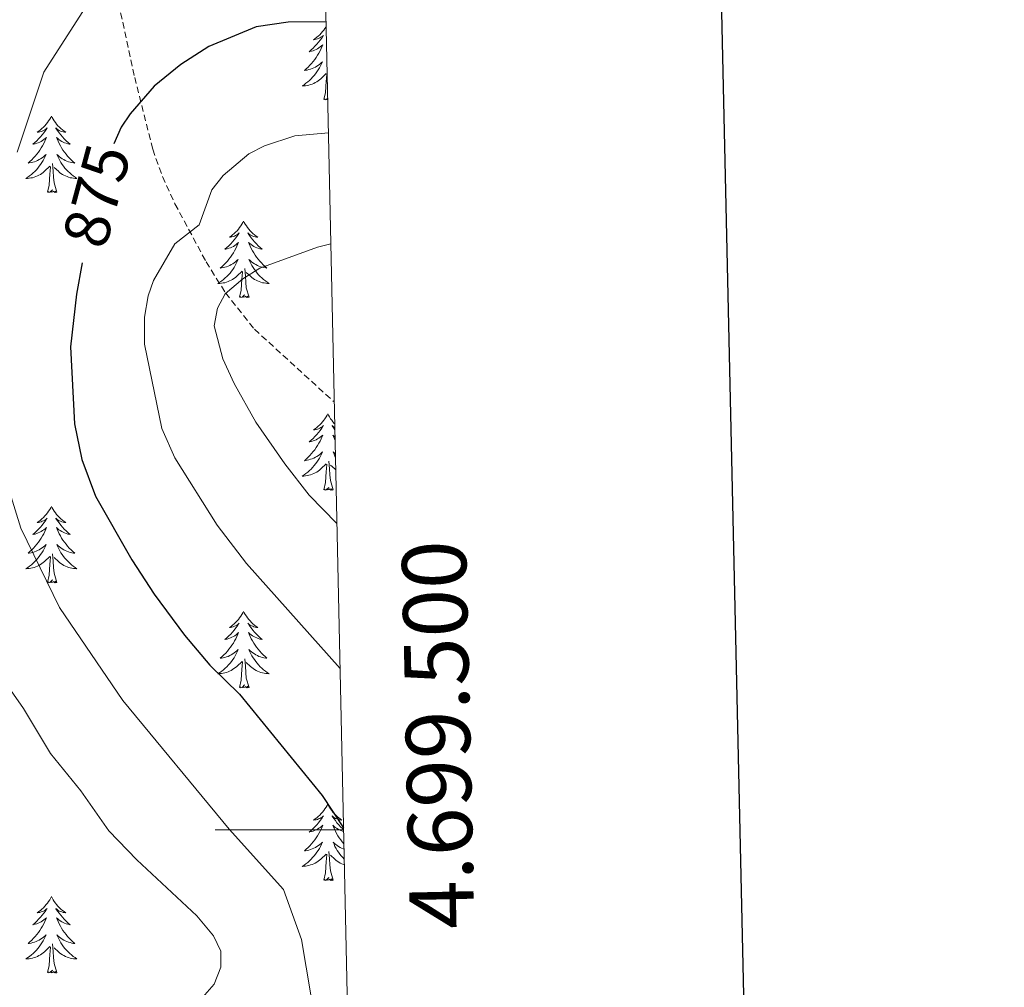
# Model space of a CAD drawing. Units: metres. Extents: x 648200 to 652718, y 4697226 to 4700291.
# Drawn here: x 652465 to 652618, y 4699475 to 4699626 of the extents above; entities that cross this region are included whole.
import ezdxf
from ezdxf.enums import TextEntityAlignment as Align

# ---------------------------------------------------------------- set-up
doc = ezdxf.new("R2010")
doc.units = ezdxf.units.M
doc.header["$MEASUREMENT"] = 0
doc.linetypes.add('TRAZOSX2', pattern=[1.5, 1, -0.5])
for name, color, linetype, lineweight in [('Level 11', 142, 'TRAZOSX2', 13), ('Level 36', 92, 'Continuous', 0), ('Level 4', 36, 'Continuous', 30), ('Level 41', 39, 'Continuous', 0), ('Level 5', 36, 'Continuous', 0), ('Level 61', 19, 'Continuous', 0), ('Level 63', 7, 'Continuous', 0)]:
    doc.layers.add(name, color=color, linetype=linetype, lineweight=lineweight)
doc.styles.add('Arial', font='ARIAL.TTF', dxfattribs={"height": 0.2})

msp = doc.modelspace()

# ---------------------------------------------------------------- linework, layer by layer
at = {"layer": 'Level 11', "color": 142, "linetype": 'TRAZOSX2', "lineweight": 13}
msp.add_polyline3d([(652425.3, 4699773.78, 909.36), (652424.04, 4699760.59, 908.12), (652423.62, 4699753.06, 907.6), (652423.87, 4699748.06, 907.28), (652424.49, 4699744.54, 906.98), (652429.38, 4699727.56, 904.42), (652432.64, 4699718.3, 902.36), (652436.48, 4699709.62, 900.32), (652438.81, 4699705.28, 899.6), (652442.82, 4699699.01, 898.64), (652450.04, 4699689.36, 897.22), (652453.31, 4699685.8, 896.82), (652467.32, 4699662.35, 889), (652476.67, 4699643.41, 883.48), (652480.15, 4699628.77, 879.36), (652482.66, 4699617.25, 876.58), (652485.47, 4699606.05, 872.92), (652486.98, 4699601.79, 871.24), (652488.93, 4699597.55, 869.4), (652493.77, 4699588.53, 865.84), (652496.8, 4699583.67, 864.8), (652501.32, 4699578.01, 862.86), (652513.52, 4699566.86, 860.18), (652513.74, 4699566.69, 860.14)], dxfattribs=at)
at = {"layer": 'Level 36', "color": 92, "linetype": 'Continuous', "lineweight": 0}
for points in [[(652512.46, 4699625.17), (652512.45, 4699625.15), (652512.29, 4699624.88), (652512.1, 4699624.63), (652511.91, 4699624.38), (652511.7, 4699624.14), (652511.48, 4699623.91), (652511.25, 4699623.7), (652511.01, 4699623.5), (652510.76, 4699623.3), (652510.5, 4699623.13), (652510.7, 4699623.15), (652510.9, 4699623.19), (652511.1, 4699623.24), (652511.3, 4699623.31), (652511.49, 4699623.4), (652511.67, 4699623.5), (652511.84, 4699623.61), (652512.05, 4699623.8), (652512.01, 4699623.73), (652511.78, 4699623.39), (652511.53, 4699623.05), (652511.28, 4699622.73), (652511.01, 4699622.41), (652510.73, 4699622.1), (652510.44, 4699621.81), (652510.14, 4699621.53), (652509.82, 4699621.26), (652509.95, 4699621.28), (652510.19, 4699621.34), (652510.43, 4699621.41), (652510.67, 4699621.5), (652510.9, 4699621.6), (652511.12, 4699621.72), (652511.34, 4699621.85), (652511.55, 4699622), (652511.74, 4699622.15), (652511.93, 4699622.32), (652511.84, 4699622.1), (652511.69, 4699621.74), (652511.52, 4699621.39), (652511.33, 4699621.04), (652511.13, 4699620.7), (652510.92, 4699620.37), (652510.69, 4699620.05), (652510.45, 4699619.73), (652510.2, 4699619.43), (652509.94, 4699619.14), (652509.66, 4699618.86), (652509.38, 4699618.59), (652509.08, 4699618.33), (652509.28, 4699618.36), (652509.54, 4699618.4), (652509.8, 4699618.46), (652510.06, 4699618.54), (652510.32, 4699618.64), (652510.57, 4699618.75), (652510.81, 4699618.87), (652511.04, 4699619.01), (652511.27, 4699619.16), (652511.48, 4699619.32), (652511.69, 4699619.5), (652511.88, 4699619.68), (652511.74, 4699619.36), (652511.59, 4699619.04)], [(652511.59, 4699619.04), (652511.42, 4699618.72), (652511.24, 4699618.42), (652511.04, 4699618.12), (652510.83, 4699617.83), (652510.61, 4699617.56), (652510.37, 4699617.29), (652510.12, 4699617.03), (652509.87, 4699616.78), (652509.6, 4699616.55), (652509.32, 4699616.33), (652509.03, 4699616.12), (652508.74, 4699615.93), (652509, 4699615.94), (652509.27, 4699615.96), (652509.53, 4699616), (652509.79, 4699616.06), (652510.04, 4699616.13), (652510.29, 4699616.22), (652510.54, 4699616.32), (652510.78, 4699616.44), (652511.01, 4699616.57), (652511.23, 4699616.71), (652511.44, 4699616.87), (652511.64, 4699617.04), (652512.49, 4699617.84)], [(652512.1, 4699613.79), (652512.35, 4699614.91), (652512.46, 4699616.65), (652512.51, 4699617.08), (652512.57, 4699617.81)], [(652512.71, 4699614.02), (652512.49, 4699613.8), (652512.3, 4699613.74), (652512.26, 4699613.9), (652512.1, 4699613.79)], [(652512.71, 4699613.79), (652512.68, 4699613.78), (652512.71, 4699613.85)], [(652469.69, 4699611.22), (652469.58, 4699611), (652469.42, 4699610.72), (652469.26, 4699610.46), (652469.07, 4699610.2), (652468.88, 4699609.95), (652468.67, 4699609.71), (652468.45, 4699609.49), (652468.22, 4699609.27), (652467.98, 4699609.07), (652467.73, 4699608.88), (652467.47, 4699608.7), (652467.67, 4699608.72), (652467.88, 4699608.76), (652468.07, 4699608.82), (652468.27, 4699608.88), (652468.46, 4699608.97), (652468.64, 4699609.07), (652468.81, 4699609.18), (652469.02, 4699609.37), (652468.98, 4699609.31), (652468.75, 4699608.96), (652468.5, 4699608.62), (652468.25, 4699608.3), (652467.98, 4699607.98), (652467.7, 4699607.68), (652467.41, 4699607.38), (652467.1, 4699607.1), (652466.79, 4699606.83), (652466.92, 4699606.85), (652467.16, 4699606.91), (652467.4, 4699606.98), (652467.64, 4699607.07), (652467.87, 4699607.18), (652468.09, 4699607.29), (652468.31, 4699607.42), (652468.52, 4699607.57), (652468.71, 4699607.73), (652468.9, 4699607.9), (652468.81, 4699607.67), (652468.66, 4699607.31), (652468.49, 4699606.96), (652468.3, 4699606.61), (652468.1, 4699606.27), (652467.89, 4699605.94), (652467.66, 4699605.62), (652467.42, 4699605.31), (652467.17, 4699605), (652466.91, 4699604.71), (652466.63, 4699604.43), (652466.35, 4699604.16), (652466.05, 4699603.9), (652466.24, 4699603.93), (652466.51, 4699603.98), (652466.78, 4699604.04), (652467.03, 4699604.12), (652467.29, 4699604.21), (652467.54, 4699604.32), (652467.78, 4699604.44), (652468.01, 4699604.58), (652468.24, 4699604.73), (652468.45, 4699604.89), (652468.66, 4699605.07), (652468.85, 4699605.26), (652468.71, 4699604.93)], [(652469.69, 4699611.22), (652469.8, 4699611), (652469.96, 4699610.72), (652470.12, 4699610.46), (652470.31, 4699610.2), (652470.5, 4699609.95), (652470.71, 4699609.71), (652470.93, 4699609.49), (652471.16, 4699609.27), (652471.4, 4699609.07), (652471.65, 4699608.88), (652471.91, 4699608.7), (652471.71, 4699608.72), (652471.5, 4699608.76), (652471.31, 4699608.82), (652471.11, 4699608.88), (652470.92, 4699608.97), (652470.74, 4699609.07), (652470.57, 4699609.18), (652470.36, 4699609.37), (652470.4, 4699609.31), (652470.63, 4699608.96), (652470.88, 4699608.62), (652471.13, 4699608.3), (652471.4, 4699607.98), (652471.68, 4699607.68), (652471.97, 4699607.38), (652472.28, 4699607.1), (652472.59, 4699606.83), (652472.46, 4699606.85), (652472.22, 4699606.91), (652471.98, 4699606.98), (652471.74, 4699607.07), (652471.51, 4699607.18), (652471.29, 4699607.29), (652471.07, 4699607.42), (652470.86, 4699607.57), (652470.67, 4699607.73), (652470.48, 4699607.9), (652470.57, 4699607.67), (652470.72, 4699607.31), (652470.89, 4699606.96), (652471.08, 4699606.61), (652471.28, 4699606.27), (652471.49, 4699605.94), (652471.72, 4699605.62), (652471.96, 4699605.31), (652472.21, 4699605), (652472.47, 4699604.71), (652472.75, 4699604.43), (652473.03, 4699604.16), (652473.33, 4699603.9), (652473.14, 4699603.93), (652472.87, 4699603.98), (652472.6, 4699604.04), (652472.35, 4699604.12), (652472.09, 4699604.21), (652471.84, 4699604.32), (652471.6, 4699604.44), (652471.37, 4699604.58), (652471.14, 4699604.73), (652470.93, 4699604.89), (652470.72, 4699605.07), (652470.53, 4699605.26), (652470.67, 4699604.93)], [(652468.71, 4699604.93), (652468.56, 4699604.61), (652468.39, 4699604.3), (652468.21, 4699603.99), (652468.01, 4699603.69), (652467.8, 4699603.41), (652467.58, 4699603.13), (652467.34, 4699602.86), (652467.1, 4699602.6), (652466.84, 4699602.36), (652466.57, 4699602.12), (652466.29, 4699601.9), (652466, 4699601.69), (652465.71, 4699601.5), (652465.98, 4699601.51), (652466.24, 4699601.54), (652466.5, 4699601.58), (652466.76, 4699601.63), (652467.01, 4699601.7), (652467.26, 4699601.79), (652467.51, 4699601.9), (652467.75, 4699602.01), (652467.98, 4699602.14), (652468.2, 4699602.29), (652468.41, 4699602.44), (652468.61, 4699602.62), (652469.46, 4699603.41)], [(652470.54, 4699599.36), (652470.11, 4699600.8), (652470.02, 4699601.71), (652469.98, 4699602.66), (652469.87, 4699603.82)], [(652470.67, 4699604.93), (652470.82, 4699604.61), (652470.99, 4699604.3), (652471.17, 4699603.99), (652471.37, 4699603.69), (652471.58, 4699603.41), (652471.8, 4699603.13), (652472.04, 4699602.86), (652472.28, 4699602.6), (652472.54, 4699602.36), (652472.81, 4699602.12), (652473.09, 4699601.9), (652473.38, 4699601.69), (652473.67, 4699601.5), (652473.4, 4699601.51), (652473.14, 4699601.54), (652472.88, 4699601.58), (652472.62, 4699601.63), (652472.37, 4699601.7), (652472.12, 4699601.79), (652471.87, 4699601.9), (652471.63, 4699602.01), (652471.4, 4699602.14), (652471.18, 4699602.29), (652470.97, 4699602.44), (652470.77, 4699602.62), (652470.11, 4699603.24)], [(652469.07, 4699599.36), (652469.32, 4699600.48), (652469.43, 4699602.22), (652469.48, 4699602.66), (652469.54, 4699603.38)], [(652470.54, 4699599.36), (652470.37, 4699599.3), (652470.35, 4699599.54), (652470.16, 4699599.31), (652470.04, 4699599.52), (652469.92, 4699599.41), (652469.65, 4699599.36), (652469.84, 4699599.75), (652469.46, 4699599.37), (652469.27, 4699599.31), (652469.23, 4699599.48), (652469.07, 4699599.36)], [(652499.61, 4699594.86), (652499.5, 4699594.64), (652499.35, 4699594.36), (652499.18, 4699594.1), (652499, 4699593.84), (652498.8, 4699593.59), (652498.6, 4699593.35), (652498.38, 4699593.13), (652498.15, 4699592.91), (652497.91, 4699592.71), (652497.66, 4699592.52), (652497.4, 4699592.34), (652497.59, 4699592.36), (652497.8, 4699592.4), (652498, 4699592.46), (652498.19, 4699592.52), (652498.38, 4699592.61), (652498.56, 4699592.71), (652498.74, 4699592.82), (652498.94, 4699593.01), (652498.9, 4699592.95), (652498.67, 4699592.6), (652498.43, 4699592.26), (652498.17, 4699591.94), (652497.9, 4699591.62), (652497.62, 4699591.32), (652497.33, 4699591.02), (652497.03, 4699590.74), (652496.71, 4699590.47), (652496.84, 4699590.49), (652497.08, 4699590.55), (652497.33, 4699590.62), (652497.56, 4699590.71), (652497.79, 4699590.82), (652498.02, 4699590.93), (652498.23, 4699591.06), (652498.44, 4699591.21), (652498.64, 4699591.37), (652498.82, 4699591.54), (652498.74, 4699591.31), (652498.58, 4699590.95), (652498.41, 4699590.6), (652498.22, 4699590.25), (652498.02, 4699589.91), (652497.81, 4699589.58), (652497.58, 4699589.26), (652497.34, 4699588.95), (652497.09, 4699588.64), (652496.83, 4699588.35), (652496.56, 4699588.07), (652496.27, 4699587.8), (652495.97, 4699587.54), (652496.17, 4699587.57), (652496.43, 4699587.62), (652496.7, 4699587.68), (652496.96, 4699587.76), (652497.21, 4699587.85), (652497.46, 4699587.96), (652497.7, 4699588.08), (652497.93, 4699588.22), (652498.16, 4699588.37), (652498.38, 4699588.53), (652498.58, 4699588.71), (652498.78, 4699588.9), (652498.64, 4699588.57)], [(652499.61, 4699594.86), (652499.72, 4699594.64), (652499.88, 4699594.36), (652500.05, 4699594.1), (652500.23, 4699593.84), (652500.42, 4699593.59), (652500.63, 4699593.35), (652500.85, 4699593.13), (652501.08, 4699592.91), (652501.32, 4699592.71), (652501.57, 4699592.52), (652501.83, 4699592.34), (652501.63, 4699592.36), (652501.43, 4699592.4), (652501.23, 4699592.46), (652501.03, 4699592.52), (652500.84, 4699592.61), (652500.66, 4699592.71), (652500.49, 4699592.82), (652500.28, 4699593.01), (652500.32, 4699592.95), (652500.56, 4699592.6), (652500.8, 4699592.26), (652501.05, 4699591.94), (652501.32, 4699591.62), (652501.6, 4699591.32), (652501.89, 4699591.02), (652502.2, 4699590.74), (652502.51, 4699590.47), (652502.39, 4699590.49), (652502.14, 4699590.55), (652501.9, 4699590.62), (652501.66, 4699590.71), (652501.43, 4699590.82), (652501.21, 4699590.93), (652500.99, 4699591.06), (652500.78, 4699591.21), (652500.59, 4699591.37), (652500.4, 4699591.54), (652500.49, 4699591.31), (652500.64, 4699590.95), (652500.82, 4699590.6), (652501, 4699590.25), (652501.2, 4699589.91), (652501.41, 4699589.58), (652501.64, 4699589.26), (652501.88, 4699588.95), (652502.13, 4699588.64), (652502.39, 4699588.35), (652502.67, 4699588.07), (652502.96, 4699587.8), (652503.25, 4699587.54), (652503.06, 4699587.57), (652502.79, 4699587.62), (652502.53, 4699587.68), (652502.27, 4699587.76), (652502.01, 4699587.85), (652501.76, 4699587.96), (652501.52, 4699588.08), (652501.29, 4699588.22), (652501.06, 4699588.37), (652500.85, 4699588.53), (652500.64, 4699588.71), (652500.45, 4699588.9), (652500.59, 4699588.57)], [(652498.64, 4699588.57), (652498.48, 4699588.25), (652498.31, 4699587.94), (652498.13, 4699587.63), (652497.93, 4699587.33), (652497.72, 4699587.05), (652497.5, 4699586.77), (652497.26, 4699586.5), (652497.02, 4699586.24), (652496.76, 4699586), (652496.49, 4699585.76), (652496.21, 4699585.54), (652495.92, 4699585.33), (652495.63, 4699585.14), (652495.9, 4699585.15), (652496.16, 4699585.18), (652496.42, 4699585.22), (652496.68, 4699585.27), (652496.94, 4699585.34), (652497.19, 4699585.43), (652497.43, 4699585.54), (652497.67, 4699585.65), (652497.9, 4699585.78), (652498.12, 4699585.93), (652498.33, 4699586.08), (652498.54, 4699586.26), (652499.38, 4699587.05)], [(652500.59, 4699588.57), (652500.74, 4699588.25), (652500.91, 4699587.94), (652501.1, 4699587.63), (652501.29, 4699587.33), (652501.5, 4699587.05), (652501.73, 4699586.77), (652501.96, 4699586.5), (652502.21, 4699586.24), (652502.46, 4699586), (652502.73, 4699585.76), (652503.01, 4699585.54), (652503.3, 4699585.33), (652503.59, 4699585.14), (652503.33, 4699585.15), (652503.06, 4699585.18), (652502.8, 4699585.22), (652502.54, 4699585.27), (652502.29, 4699585.34), (652502.04, 4699585.43), (652501.79, 4699585.54), (652501.56, 4699585.65), (652501.33, 4699585.78), (652501.1, 4699585.93), (652500.89, 4699586.08), (652500.69, 4699586.26), (652500.03, 4699586.88)], [(652498.99, 4699583), (652499.24, 4699584.12), (652499.35, 4699585.86), (652499.4, 4699586.3), (652499.46, 4699587.02)], [(652500.46, 4699583), (652500.03, 4699584.44), (652499.94, 4699585.35), (652499.9, 4699586.3), (652499.8, 4699587.46)], [(652500.46, 4699583), (652500.29, 4699582.94), (652500.27, 4699583.18), (652500.08, 4699582.95), (652499.96, 4699583.16), (652499.84, 4699583.05), (652499.57, 4699583), (652499.76, 4699583.39), (652499.38, 4699583.01), (652499.19, 4699582.95), (652499.15, 4699583.12), (652498.99, 4699583)], [(652512.72, 4699564.84), (652512.61, 4699564.63), (652512.45, 4699564.35), (652512.29, 4699564.08), (652512.1, 4699563.83), (652511.91, 4699563.58), (652511.7, 4699563.34), (652511.48, 4699563.12), (652511.25, 4699562.9), (652511.01, 4699562.7), (652510.76, 4699562.51), (652510.5, 4699562.33), (652510.7, 4699562.35), (652510.9, 4699562.39), (652511.1, 4699562.44), (652511.3, 4699562.51), (652511.49, 4699562.6), (652511.67, 4699562.7), (652511.84, 4699562.81), (652512.05, 4699563), (652512.01, 4699562.94), (652511.78, 4699562.59), (652511.53, 4699562.25), (652511.28, 4699561.93), (652511.01, 4699561.61), (652510.73, 4699561.31), (652510.44, 4699561.01), (652510.14, 4699560.73), (652509.82, 4699560.46), (652509.95, 4699560.48), (652510.19, 4699560.54), (652510.43, 4699560.61), (652510.67, 4699560.7), (652510.9, 4699560.8), (652511.12, 4699560.92), (652511.34, 4699561.05), (652511.55, 4699561.2), (652511.74, 4699561.36), (652511.93, 4699561.52), (652511.84, 4699561.3), (652511.69, 4699560.94), (652511.52, 4699560.59), (652511.33, 4699560.24), (652511.13, 4699559.9), (652510.92, 4699559.57), (652510.69, 4699559.25), (652510.45, 4699558.94), (652510.2, 4699558.63), (652509.94, 4699558.34), (652509.66, 4699558.06), (652509.38, 4699557.79), (652509.08, 4699557.53), (652509.28, 4699557.56), (652509.54, 4699557.6), (652509.8, 4699557.67), (652510.06, 4699557.75), (652510.32, 4699557.84), (652510.57, 4699557.95), (652510.81, 4699558.07), (652511.04, 4699558.21), (652511.27, 4699558.36), (652511.48, 4699558.52), (652511.69, 4699558.7), (652511.88, 4699558.89), (652511.74, 4699558.56)], [(652512.72, 4699564.84), (652512.83, 4699564.63), (652512.99, 4699564.35), (652513.15, 4699564.08), (652513.34, 4699563.83), (652513.53, 4699563.58), (652513.74, 4699563.34), (652513.82, 4699563.26)], [(652513.83, 4699562.67), (652513.77, 4699562.7), (652513.6, 4699562.81), (652513.39, 4699563), (652513.43, 4699562.94), (652513.66, 4699562.59), (652513.84, 4699562.35)], [(652513.86, 4699561.22), (652513.7, 4699561.36), (652513.51, 4699561.52), (652513.6, 4699561.3), (652513.75, 4699560.94), (652513.87, 4699560.69)], [(652511.74, 4699558.56), (652511.59, 4699558.24), (652511.42, 4699557.92), (652511.24, 4699557.62), (652511.04, 4699557.32), (652510.83, 4699557.04), (652510.61, 4699556.76), (652510.37, 4699556.49), (652510.12, 4699556.23), (652509.87, 4699555.99), (652509.6, 4699555.75), (652509.32, 4699555.53), (652509.03, 4699555.32), (652508.74, 4699555.13), (652509, 4699555.14), (652509.27, 4699555.16), (652509.53, 4699555.2), (652509.79, 4699555.26), (652510.04, 4699555.33), (652510.29, 4699555.42), (652510.54, 4699555.52), (652510.78, 4699555.64), (652511.01, 4699555.77), (652511.23, 4699555.92), (652511.44, 4699556.07), (652511.64, 4699556.24), (652512.49, 4699557.04)], [(652513.92, 4699558.55), (652513.75, 4699558.7), (652513.56, 4699558.89), (652513.7, 4699558.56), (652513.85, 4699558.24), (652513.93, 4699558.09)], [(652512.1, 4699552.99), (652512.35, 4699554.11), (652512.46, 4699555.85), (652512.51, 4699556.29), (652512.57, 4699557.01)], [(652513.57, 4699552.99), (652513.14, 4699554.43), (652513.05, 4699555.34), (652513, 4699556.29), (652512.9, 4699557.45)], [(652513.97, 4699556.09), (652513.8, 4699556.24), (652513.14, 4699556.86)], [(652513.57, 4699552.99), (652513.4, 4699552.93), (652513.38, 4699553.16), (652513.19, 4699552.94), (652513.07, 4699553.15), (652512.95, 4699553.04), (652512.68, 4699552.98), (652512.87, 4699553.38), (652512.49, 4699553), (652512.3, 4699552.94), (652512.26, 4699553.1), (652512.1, 4699552.99)], [(652469.69, 4699550.42), (652469.58, 4699550.2), (652469.42, 4699549.92), (652469.26, 4699549.66), (652469.07, 4699549.4), (652468.88, 4699549.15), (652468.67, 4699548.92), (652468.45, 4699548.69), (652468.22, 4699548.47), (652467.98, 4699548.27), (652467.73, 4699548.08), (652467.47, 4699547.9), (652467.67, 4699547.92), (652467.88, 4699547.96), (652468.07, 4699548.02), (652468.27, 4699548.09), (652468.46, 4699548.17), (652468.64, 4699548.27), (652468.81, 4699548.38), (652469.02, 4699548.57), (652468.98, 4699548.51), (652468.75, 4699548.16), (652468.5, 4699547.83), (652468.25, 4699547.5), (652467.98, 4699547.18), (652467.7, 4699546.88), (652467.41, 4699546.59), (652467.1, 4699546.3), (652466.79, 4699546.03), (652466.92, 4699546.06), (652467.16, 4699546.11), (652467.4, 4699546.19), (652467.64, 4699546.27), (652467.87, 4699546.38), (652468.09, 4699546.5), (652468.31, 4699546.63), (652468.52, 4699546.77), (652468.71, 4699546.93), (652468.9, 4699547.1), (652468.81, 4699546.88), (652468.66, 4699546.52), (652468.49, 4699546.16), (652468.3, 4699545.81), (652468.1, 4699545.47), (652467.89, 4699545.14), (652467.66, 4699544.82), (652467.42, 4699544.51), (652467.17, 4699544.21), (652466.91, 4699543.91), (652466.63, 4699543.63), (652466.35, 4699543.36), (652466.05, 4699543.1), (652466.24, 4699543.13), (652466.51, 4699543.18), (652466.78, 4699543.24), (652467.03, 4699543.32), (652467.29, 4699543.41), (652467.54, 4699543.52), (652467.78, 4699543.64), (652468.01, 4699543.78), (652468.24, 4699543.93), (652468.45, 4699544.1), (652468.66, 4699544.27), (652468.85, 4699544.46), (652468.71, 4699544.13)], [(652469.69, 4699550.42), (652469.8, 4699550.2), (652469.96, 4699549.92), (652470.12, 4699549.66), (652470.31, 4699549.4), (652470.5, 4699549.15), (652470.71, 4699548.92), (652470.93, 4699548.69), (652471.16, 4699548.47), (652471.4, 4699548.27), (652471.65, 4699548.08), (652471.91, 4699547.9), (652471.71, 4699547.92), (652471.5, 4699547.96), (652471.31, 4699548.02), (652471.11, 4699548.09), (652470.92, 4699548.17), (652470.74, 4699548.27), (652470.57, 4699548.38), (652470.36, 4699548.57), (652470.4, 4699548.51), (652470.63, 4699548.16), (652470.88, 4699547.83), (652471.13, 4699547.5), (652471.4, 4699547.18), (652471.68, 4699546.88), (652471.97, 4699546.59), (652472.28, 4699546.3), (652472.59, 4699546.03), (652472.46, 4699546.06), (652472.22, 4699546.11), (652471.98, 4699546.19), (652471.74, 4699546.27), (652471.51, 4699546.38), (652471.29, 4699546.5), (652471.07, 4699546.63), (652470.86, 4699546.77), (652470.67, 4699546.93), (652470.48, 4699547.1), (652470.57, 4699546.88), (652470.72, 4699546.52), (652470.89, 4699546.16), (652471.08, 4699545.81), (652471.28, 4699545.47), (652471.49, 4699545.14), (652471.72, 4699544.82), (652471.96, 4699544.51), (652472.21, 4699544.21), (652472.47, 4699543.91), (652472.75, 4699543.63), (652473.03, 4699543.36), (652473.33, 4699543.1), (652473.14, 4699543.13), (652472.87, 4699543.18), (652472.6, 4699543.24), (652472.35, 4699543.32), (652472.09, 4699543.41), (652471.84, 4699543.52), (652471.6, 4699543.64), (652471.37, 4699543.78), (652471.14, 4699543.93), (652470.93, 4699544.1), (652470.72, 4699544.27), (652470.53, 4699544.46), (652470.67, 4699544.13)], [(652468.71, 4699544.13), (652468.56, 4699543.81), (652468.39, 4699543.5), (652468.21, 4699543.19), (652468.01, 4699542.9), (652467.8, 4699542.61), (652467.58, 4699542.33), (652467.34, 4699542.06), (652467.1, 4699541.8), (652466.84, 4699541.56), (652466.57, 4699541.32), (652466.29, 4699541.1), (652466, 4699540.89), (652465.71, 4699540.7), (652465.98, 4699540.71), (652466.24, 4699540.74), (652466.5, 4699540.78), (652466.76, 4699540.84), (652467.01, 4699540.91), (652467.26, 4699540.99), (652467.51, 4699541.1), (652467.75, 4699541.21), (652467.98, 4699541.34), (652468.2, 4699541.49), (652468.41, 4699541.65), (652468.61, 4699541.82), (652469.46, 4699542.62)], [(652470.67, 4699544.13), (652470.82, 4699543.81), (652470.99, 4699543.5), (652471.17, 4699543.19), (652471.37, 4699542.9), (652471.58, 4699542.61), (652471.8, 4699542.33), (652472.04, 4699542.06), (652472.28, 4699541.8), (652472.54, 4699541.56), (652472.81, 4699541.32), (652473.09, 4699541.1), (652473.38, 4699540.89), (652473.67, 4699540.7), (652473.4, 4699540.71), (652473.14, 4699540.74), (652472.88, 4699540.78), (652472.62, 4699540.84), (652472.37, 4699540.91), (652472.12, 4699540.99), (652471.87, 4699541.1), (652471.63, 4699541.21), (652471.4, 4699541.34), (652471.18, 4699541.49), (652470.97, 4699541.65), (652470.77, 4699541.82), (652470.11, 4699542.44)], [(652469.07, 4699538.57), (652469.32, 4699539.68), (652469.43, 4699541.43), (652469.48, 4699541.86), (652469.54, 4699542.58)], [(652470.54, 4699538.57), (652470.11, 4699540.01), (652470.02, 4699540.91), (652469.98, 4699541.86), (652469.87, 4699543.02)], [(652470.54, 4699538.57), (652470.37, 4699538.5), (652470.35, 4699538.74), (652470.16, 4699538.52), (652470.04, 4699538.72), (652469.92, 4699538.61), (652469.65, 4699538.56), (652469.84, 4699538.95), (652469.46, 4699538.57), (652469.27, 4699538.52), (652469.23, 4699538.68), (652469.07, 4699538.57)], [(652499.61, 4699534.06), (652499.5, 4699533.84), (652499.35, 4699533.56), (652499.18, 4699533.3), (652499, 4699533.04), (652498.8, 4699532.79), (652498.6, 4699532.56), (652498.38, 4699532.33), (652498.15, 4699532.11), (652497.91, 4699531.91), (652497.66, 4699531.72), (652497.4, 4699531.54), (652497.59, 4699531.56), (652497.8, 4699531.6), (652498, 4699531.66), (652498.19, 4699531.73), (652498.38, 4699531.81), (652498.56, 4699531.91), (652498.74, 4699532.02), (652498.94, 4699532.21), (652498.9, 4699532.15), (652498.67, 4699531.8), (652498.43, 4699531.47), (652498.17, 4699531.14), (652497.9, 4699530.82), (652497.62, 4699530.52), (652497.33, 4699530.23), (652497.03, 4699529.94), (652496.71, 4699529.67), (652496.84, 4699529.7), (652497.08, 4699529.75), (652497.33, 4699529.83), (652497.56, 4699529.91), (652497.79, 4699530.02), (652498.02, 4699530.14), (652498.23, 4699530.27), (652498.44, 4699530.41), (652498.64, 4699530.57), (652498.82, 4699530.74), (652498.74, 4699530.52), (652498.58, 4699530.16), (652498.41, 4699529.8), (652498.22, 4699529.45), (652498.02, 4699529.11), (652497.81, 4699528.78), (652497.58, 4699528.46), (652497.34, 4699528.15), (652497.09, 4699527.85), (652496.83, 4699527.55), (652496.56, 4699527.27), (652496.27, 4699527), (652495.97, 4699526.74), (652496.17, 4699526.77), (652496.43, 4699526.82), (652496.7, 4699526.88), (652496.96, 4699526.96), (652497.21, 4699527.05), (652497.46, 4699527.16), (652497.7, 4699527.28), (652497.93, 4699527.42), (652498.16, 4699527.57), (652498.38, 4699527.74), (652498.58, 4699527.91), (652498.78, 4699528.1), (652498.64, 4699527.77)], [(652499.61, 4699534.06), (652499.72, 4699533.84), (652499.88, 4699533.56), (652500.05, 4699533.3), (652500.23, 4699533.04), (652500.42, 4699532.79), (652500.63, 4699532.56), (652500.85, 4699532.33), (652501.08, 4699532.11), (652501.32, 4699531.91), (652501.57, 4699531.72), (652501.83, 4699531.54), (652501.63, 4699531.56), (652501.43, 4699531.6), (652501.23, 4699531.66), (652501.03, 4699531.73), (652500.84, 4699531.81), (652500.66, 4699531.91), (652500.49, 4699532.02), (652500.28, 4699532.21), (652500.32, 4699532.15), (652500.56, 4699531.8), (652500.8, 4699531.47), (652501.05, 4699531.14), (652501.32, 4699530.82), (652501.6, 4699530.52), (652501.89, 4699530.23), (652502.2, 4699529.94), (652502.51, 4699529.67), (652502.39, 4699529.7), (652502.14, 4699529.75), (652501.9, 4699529.83), (652501.66, 4699529.91), (652501.43, 4699530.02), (652501.21, 4699530.14), (652500.99, 4699530.27), (652500.78, 4699530.41), (652500.59, 4699530.57), (652500.4, 4699530.74), (652500.49, 4699530.52), (652500.64, 4699530.16), (652500.82, 4699529.8), (652501, 4699529.45), (652501.2, 4699529.11), (652501.41, 4699528.78), (652501.64, 4699528.46), (652501.88, 4699528.15), (652502.13, 4699527.85), (652502.39, 4699527.55), (652502.67, 4699527.27), (652502.96, 4699527), (652503.25, 4699526.74), (652503.06, 4699526.77), (652502.79, 4699526.82), (652502.53, 4699526.88), (652502.27, 4699526.96), (652502.01, 4699527.05), (652501.76, 4699527.16), (652501.52, 4699527.28), (652501.29, 4699527.42), (652501.06, 4699527.57), (652500.85, 4699527.74), (652500.64, 4699527.91), (652500.45, 4699528.1), (652500.59, 4699527.77)], [(652498.64, 4699527.77), (652498.48, 4699527.45), (652498.31, 4699527.14), (652498.13, 4699526.83), (652497.93, 4699526.54), (652497.72, 4699526.25), (652497.5, 4699525.97), (652497.26, 4699525.7), (652497.02, 4699525.44), (652496.76, 4699525.2), (652496.49, 4699524.96), (652496.21, 4699524.74), (652495.92, 4699524.53), (652495.63, 4699524.34), (652495.9, 4699524.35), (652496.16, 4699524.38), (652496.42, 4699524.42), (652496.68, 4699524.48), (652496.94, 4699524.55), (652497.19, 4699524.63), (652497.43, 4699524.74), (652497.67, 4699524.85), (652497.9, 4699524.98), (652498.12, 4699525.13), (652498.33, 4699525.29), (652498.54, 4699525.46), (652499.38, 4699526.26)], [(652500.59, 4699527.77), (652500.74, 4699527.45), (652500.91, 4699527.14), (652501.1, 4699526.83), (652501.29, 4699526.54), (652501.5, 4699526.25), (652501.73, 4699525.97), (652501.96, 4699525.7), (652502.21, 4699525.44), (652502.46, 4699525.2), (652502.73, 4699524.96), (652503.01, 4699524.74), (652503.3, 4699524.53), (652503.59, 4699524.34), (652503.33, 4699524.35), (652503.06, 4699524.38), (652502.8, 4699524.42), (652502.54, 4699524.48), (652502.29, 4699524.55), (652502.04, 4699524.63), (652501.79, 4699524.74), (652501.56, 4699524.85), (652501.33, 4699524.98), (652501.1, 4699525.13), (652500.89, 4699525.29), (652500.69, 4699525.46), (652500.03, 4699526.08)], [(652498.99, 4699522.21), (652499.24, 4699523.32), (652499.35, 4699525.07), (652499.4, 4699525.5), (652499.46, 4699526.22)], [(652500.46, 4699522.21), (652500.03, 4699523.65), (652499.94, 4699524.55), (652499.9, 4699525.5), (652499.8, 4699526.66)], [(652500.46, 4699522.21), (652500.29, 4699522.14), (652500.27, 4699522.38), (652500.08, 4699522.16), (652499.96, 4699522.36), (652499.84, 4699522.25), (652499.57, 4699522.2), (652499.76, 4699522.59), (652499.38, 4699522.21), (652499.19, 4699522.16), (652499.15, 4699522.32), (652498.99, 4699522.21)], [(652512.72, 4699504.05), (652512.61, 4699503.83), (652512.45, 4699503.55), (652512.29, 4699503.29), (652512.1, 4699503.03), (652511.91, 4699502.78), (652511.7, 4699502.54), (652511.48, 4699502.32), (652511.25, 4699502.1), (652511.01, 4699501.9), (652510.76, 4699501.71), (652510.5, 4699501.53), (652510.7, 4699501.55), (652510.9, 4699501.59), (652511.1, 4699501.65), (652511.3, 4699501.72), (652511.49, 4699501.8), (652511.67, 4699501.9), (652511.84, 4699502.01), (652512.05, 4699502.2), (652512.01, 4699502.14), (652511.78, 4699501.79), (652511.53, 4699501.46), (652511.28, 4699501.13), (652511.01, 4699500.81), (652510.73, 4699500.51), (652510.44, 4699500.22), (652510.14, 4699499.93), (652509.82, 4699499.66), (652509.95, 4699499.68), (652510.19, 4699499.74), (652510.43, 4699499.82), (652510.67, 4699499.9), (652510.9, 4699500.01), (652511.12, 4699500.12), (652511.34, 4699500.26), (652511.55, 4699500.4), (652511.74, 4699500.56), (652511.93, 4699500.73), (652511.84, 4699500.5), (652511.69, 4699500.14), (652511.52, 4699499.79), (652511.33, 4699499.44), (652511.13, 4699499.1), (652510.92, 4699498.77), (652510.69, 4699498.45), (652510.45, 4699498.14), (652510.2, 4699497.84), (652509.94, 4699497.54), (652509.66, 4699497.26), (652509.38, 4699496.99), (652509.08, 4699496.73), (652509.28, 4699496.76), (652509.54, 4699496.81), (652509.8, 4699496.87), (652510.06, 4699496.95), (652510.32, 4699497.04), (652510.57, 4699497.15), (652510.81, 4699497.27), (652511.04, 4699497.41), (652511.27, 4699497.56), (652511.48, 4699497.72), (652511.69, 4699497.9), (652511.88, 4699498.09), (652511.74, 4699497.76)], [(652512.72, 4699504.05), (652512.83, 4699503.83), (652512.99, 4699503.55), (652513.15, 4699503.29), (652513.34, 4699503.03), (652513.53, 4699502.78), (652513.74, 4699502.54), (652513.96, 4699502.32), (652514.19, 4699502.1), (652514.43, 4699501.9), (652514.68, 4699501.71), (652514.94, 4699501.53), (652514.74, 4699501.55), (652514.54, 4699501.59), (652514.34, 4699501.65), (652514.14, 4699501.72), (652513.95, 4699501.8), (652513.77, 4699501.9), (652513.6, 4699502.01), (652513.39, 4699502.2), (652513.43, 4699502.14), (652513.66, 4699501.79), (652513.91, 4699501.46), (652514.16, 4699501.13), (652514.43, 4699500.81), (652514.71, 4699500.51), (652515, 4699500.22), (652515.2, 4699500.03)], [(652515.2, 4699499.76), (652515.01, 4699499.82), (652514.77, 4699499.9), (652514.54, 4699500.01), (652514.32, 4699500.12), (652514.1, 4699500.26), (652513.89, 4699500.4), (652513.7, 4699500.56), (652513.51, 4699500.73), (652513.6, 4699500.5), (652513.75, 4699500.14), (652513.92, 4699499.79), (652514.11, 4699499.44), (652514.31, 4699499.1), (652514.52, 4699498.77), (652514.75, 4699498.45), (652514.99, 4699498.14), (652515.24, 4699497.84), (652515.25, 4699497.83)], [(652515.27, 4699496.99), (652515.12, 4699497.04), (652514.87, 4699497.15), (652514.63, 4699497.27), (652514.4, 4699497.41), (652514.17, 4699497.56), (652513.96, 4699497.72), (652513.75, 4699497.9), (652513.56, 4699498.09), (652513.7, 4699497.76), (652513.85, 4699497.44), (652514.02, 4699497.13), (652514.2, 4699496.82), (652514.4, 4699496.52), (652514.61, 4699496.24), (652514.83, 4699495.96), (652515.07, 4699495.69), (652515.3, 4699495.45)], [(652511.74, 4699497.76), (652511.59, 4699497.44), (652511.42, 4699497.13), (652511.24, 4699496.82), (652511.04, 4699496.52), (652510.83, 4699496.24), (652510.61, 4699495.96), (652510.37, 4699495.69), (652510.12, 4699495.43), (652509.87, 4699495.19), (652509.6, 4699494.95), (652509.32, 4699494.73), (652509.03, 4699494.52), (652508.74, 4699494.33), (652509, 4699494.34), (652509.27, 4699494.37), (652509.53, 4699494.41), (652509.79, 4699494.46), (652510.04, 4699494.54), (652510.29, 4699494.62), (652510.54, 4699494.73), (652510.78, 4699494.84), (652511.01, 4699494.97), (652511.23, 4699495.12), (652511.44, 4699495.28), (652511.64, 4699495.45), (652512.49, 4699496.24)], [(652513.57, 4699492.2), (652513.14, 4699493.64), (652513.05, 4699494.54), (652513, 4699495.49), (652512.9, 4699496.65)], [(652512.1, 4699492.2), (652512.35, 4699493.31), (652512.46, 4699495.06), (652512.51, 4699495.49), (652512.57, 4699496.21)], [(652515.32, 4699494.57), (652515.15, 4699494.62), (652514.9, 4699494.73), (652514.66, 4699494.84), (652514.43, 4699494.97), (652514.21, 4699495.12), (652514, 4699495.28), (652513.8, 4699495.45), (652513.14, 4699496.07)], [(652513.57, 4699492.2), (652513.4, 4699492.13), (652513.38, 4699492.37), (652513.19, 4699492.14), (652513.07, 4699492.35), (652512.95, 4699492.24), (652512.68, 4699492.19), (652512.87, 4699492.58), (652512.49, 4699492.2), (652512.3, 4699492.14), (652512.26, 4699492.31), (652512.1, 4699492.2)], [(652469.69, 4699489.62), (652469.58, 4699489.4), (652469.42, 4699489.13), (652469.26, 4699488.86), (652469.07, 4699488.6), (652468.88, 4699488.36), (652468.67, 4699488.12), (652468.45, 4699487.89), (652468.22, 4699487.68), (652467.98, 4699487.47), (652467.73, 4699487.28), (652467.47, 4699487.1), (652467.67, 4699487.13), (652467.88, 4699487.16), (652468.07, 4699487.22), (652468.27, 4699487.29), (652468.46, 4699487.37), (652468.64, 4699487.47), (652468.81, 4699487.58), (652469.02, 4699487.78), (652468.98, 4699487.71), (652468.75, 4699487.36), (652468.5, 4699487.03), (652468.25, 4699486.7), (652467.98, 4699486.39), (652467.7, 4699486.08), (652467.41, 4699485.79), (652467.1, 4699485.5), (652466.79, 4699485.23), (652466.92, 4699485.26), (652467.16, 4699485.32), (652467.4, 4699485.39), (652467.64, 4699485.48), (652467.87, 4699485.58), (652468.09, 4699485.7), (652468.31, 4699485.83), (652468.52, 4699485.97), (652468.71, 4699486.13), (652468.9, 4699486.3), (652468.81, 4699486.08), (652468.66, 4699485.72), (652468.49, 4699485.36), (652468.3, 4699485.02), (652468.1, 4699484.68), (652467.89, 4699484.34), (652467.66, 4699484.02), (652467.42, 4699483.71), (652467.17, 4699483.41), (652466.91, 4699483.12), (652466.63, 4699482.84), (652466.35, 4699482.56), (652466.05, 4699482.31), (652466.24, 4699482.33), (652466.51, 4699482.38), (652466.78, 4699482.44), (652467.03, 4699482.52), (652467.29, 4699482.62), (652467.54, 4699482.72), (652467.78, 4699482.85), (652468.01, 4699482.98), (652468.24, 4699483.13), (652468.45, 4699483.3), (652468.66, 4699483.47), (652468.85, 4699483.66), (652468.71, 4699483.34)], [(652469.69, 4699489.62), (652469.8, 4699489.4), (652469.96, 4699489.13), (652470.12, 4699488.86), (652470.31, 4699488.6), (652470.5, 4699488.36), (652470.71, 4699488.12), (652470.93, 4699487.89), (652471.16, 4699487.68), (652471.4, 4699487.47), (652471.65, 4699487.28), (652471.91, 4699487.1), (652471.71, 4699487.13), (652471.5, 4699487.16), (652471.31, 4699487.22), (652471.11, 4699487.29), (652470.92, 4699487.37), (652470.74, 4699487.47), (652470.57, 4699487.58), (652470.36, 4699487.78), (652470.4, 4699487.71), (652470.63, 4699487.36), (652470.88, 4699487.03), (652471.13, 4699486.7), (652471.4, 4699486.39), (652471.68, 4699486.08), (652471.97, 4699485.79), (652472.28, 4699485.5), (652472.59, 4699485.23), (652472.46, 4699485.26), (652472.22, 4699485.32), (652471.98, 4699485.39), (652471.74, 4699485.48), (652471.51, 4699485.58), (652471.29, 4699485.7), (652471.07, 4699485.83), (652470.86, 4699485.97), (652470.67, 4699486.13), (652470.48, 4699486.3), (652470.57, 4699486.08), (652470.72, 4699485.72), (652470.89, 4699485.36), (652471.08, 4699485.02), (652471.28, 4699484.68), (652471.49, 4699484.34), (652471.72, 4699484.02), (652471.96, 4699483.71), (652472.21, 4699483.41), (652472.47, 4699483.12), (652472.75, 4699482.84), (652473.03, 4699482.56), (652473.33, 4699482.31), (652473.14, 4699482.33), (652472.87, 4699482.38), (652472.6, 4699482.44), (652472.35, 4699482.52), (652472.09, 4699482.62), (652471.84, 4699482.72), (652471.6, 4699482.85), (652471.37, 4699482.98), (652471.14, 4699483.13), (652470.93, 4699483.3), (652470.72, 4699483.47), (652470.53, 4699483.66), (652470.67, 4699483.34)], [(652468.71, 4699483.34), (652468.56, 4699483.01), (652468.39, 4699482.7), (652468.21, 4699482.4), (652468.01, 4699482.1), (652467.8, 4699481.81), (652467.58, 4699481.53), (652467.34, 4699481.26), (652467.1, 4699481.01), (652466.84, 4699480.76), (652466.57, 4699480.53), (652466.29, 4699480.3), (652466, 4699480.1), (652465.71, 4699479.9), (652465.98, 4699479.91), (652466.24, 4699479.94), (652466.5, 4699479.98), (652466.76, 4699480.04), (652467.01, 4699480.11), (652467.26, 4699480.2), (652467.51, 4699480.3), (652467.75, 4699480.42), (652467.98, 4699480.55), (652468.2, 4699480.69), (652468.41, 4699480.85), (652468.61, 4699481.02), (652469.46, 4699481.82)], [(652470.67, 4699483.34), (652470.82, 4699483.01), (652470.99, 4699482.7), (652471.17, 4699482.4), (652471.37, 4699482.1), (652471.58, 4699481.81), (652471.8, 4699481.53), (652472.04, 4699481.26), (652472.28, 4699481.01), (652472.54, 4699480.76), (652472.81, 4699480.53), (652473.09, 4699480.3), (652473.38, 4699480.1), (652473.67, 4699479.9), (652473.4, 4699479.91), (652473.14, 4699479.94), (652472.88, 4699479.98), (652472.62, 4699480.04), (652472.37, 4699480.11), (652472.12, 4699480.2), (652471.87, 4699480.3), (652471.63, 4699480.42), (652471.4, 4699480.55), (652471.18, 4699480.69), (652470.97, 4699480.85), (652470.77, 4699481.02), (652470.11, 4699481.64)], [(652469.07, 4699477.77), (652469.32, 4699478.89), (652469.43, 4699480.63), (652469.48, 4699481.06), (652469.54, 4699481.78)], [(652470.54, 4699477.77), (652470.11, 4699479.21), (652470.02, 4699480.11), (652469.98, 4699481.06), (652469.87, 4699482.23)], [(652470.54, 4699477.77), (652470.37, 4699477.7), (652470.35, 4699477.94), (652470.16, 4699477.72), (652470.04, 4699477.92), (652469.92, 4699477.81), (652469.65, 4699477.76), (652469.84, 4699478.15), (652469.46, 4699477.77), (652469.27, 4699477.72), (652469.23, 4699477.88), (652469.07, 4699477.77)]]:
    msp.add_lwpolyline(points, dxfattribs=at)
at = {"layer": 'Level 4', "color": 36, "linetype": 'Continuous', "lineweight": 30}
for points in [[(652512.45, 4699625.89, 875), (652506.57, 4699625.85, 875), (652501.59, 4699625.15, 875), (652494.22, 4699622.07, 875), (652489.85, 4699619.27, 875), (652485.71, 4699615.87, 875), (652481.97, 4699611.57, 875), (652480.57, 4699609.5, 875), (652479.4, 4699606.9, 875)], [(652474.47, 4699588.34, 875), (652473.57, 4699583.46, 875), (652472.66, 4699575.27, 875), (652473.27, 4699563.26, 875), (652474.4, 4699557.7, 875), (652476.57, 4699551.98, 875), (652482.21, 4699542.08, 875), (652485.68, 4699536.73, 875), (652490.39, 4699530.36, 875), (652494.34, 4699525.65, 875), (652498.97, 4699521.16, 875), (652511.84, 4699505.37, 875), (652515.19, 4699500.32, 875)]]:
    msp.add_polyline3d(points, dxfattribs=at)
at = {"layer": 'Level 5', "color": 36, "linetype": 'Continuous', "lineweight": 0}
for points in [[(652464.34, 4699605.6, 880), (652468.51, 4699618.05, 880), (652475.41, 4699628.83, 880), (652477.25, 4699631.04, 880), (652479.2, 4699635.03, 880), (652481.1, 4699636.64, 880), (652483.56, 4699637.77, 880), (652512.19, 4699637.92, 880)], [(652512.83, 4699608.64, 870), (652507.6, 4699608.15, 870), (652502.87, 4699606.58, 870), (652500.44, 4699605.33, 870), (652496.42, 4699601.96, 870), (652494.67, 4699599.72, 870), (652492.71, 4699594.26, 870), (652488.92, 4699591.3, 870), (652485.56, 4699585.6, 870), (652484.76, 4699583.23, 870), (652484.18, 4699579.92, 870), (652484.16, 4699575.7, 870), (652486.88, 4699562.54, 870), (652488.91, 4699557.97, 870), (652495.51, 4699547.47, 870), (652500.06, 4699541.49, 870), (652514.65, 4699525.16, 870)], [(652513.21, 4699591.3, 865), (652511.11, 4699590.8, 865), (652502.12, 4699587.53, 865), (652499.52, 4699585.85, 865), (652496.76, 4699583.51, 865), (652495.57, 4699581.31, 865), (652495.03, 4699578.56, 865), (652496.36, 4699573.38, 865), (652498.13, 4699569.56, 865), (652501.51, 4699563.53, 865), (652506.05, 4699557.02, 865), (652509.84, 4699552.18, 865), (652514.16, 4699547.73, 865)], [(652458.15, 4699401.97, 880), (652469.7, 4699403.41, 880), (652474.86, 4699404.47, 880), (652482.81, 4699406.74, 880), (652490.57, 4699410.09, 880), (652495, 4699413.49, 880), (652500.99, 4699419.25, 880), (652505.59, 4699422.28, 880), (652507.37, 4699424.04, 880), (652509.07, 4699426.49, 880), (652510.21, 4699428.79, 880), (652511.71, 4699435, 880), (652511.85, 4699440.24, 880), (652510.98, 4699454.74, 880), (652510.8, 4699465.92, 880), (652510.07, 4699474.29, 880), (652508.64, 4699482.92, 880), (652505.82, 4699490.74, 880), (652497.35, 4699500.14, 880), (652480.79, 4699520.18, 880), (652470.95, 4699534.66, 880), (652464.94, 4699547.01, 880), (652462.95, 4699553.42, 880)], [(652463.24, 4699426.12, 885), (652467.64, 4699426.74, 885), (652470.74, 4699428.1, 885), (652474.31, 4699431.84, 885), (652476.21, 4699435.26, 885), (652478.21, 4699440.8, 885), (652479.18, 4699454.38, 885), (652479.97, 4699458, 885), (652481.23, 4699461.31, 885), (652482.44, 4699463.49, 885), (652484.32, 4699465.68, 885), (652491.42, 4699471.82, 885), (652495.02, 4699475.99, 885), (652496.07, 4699478.63, 885), (652496.07, 4699481.13, 885), (652494.91, 4699483.5, 885), (652492.32, 4699486.63, 885), (652482.99, 4699495.36, 885), (652478.65, 4699499.88, 885), (652474.28, 4699506.07, 885), (652469.57, 4699511.91, 885), (652465.36, 4699518.92, 885), (652460.99, 4699525.09, 885)]]:
    msp.add_polyline3d(points, dxfattribs=at)
at = {"layer": 'Level 61', "color": 19, "linetype": 'Continuous', "lineweight": 0}
msp.add_lwpolyline([(649076.48, 4699951.57), (652503.72, 4700025.58), (652554.25, 4697712.25), (649125.87, 4697638.24), (649076.48, 4699951.57)], close=True, dxfattribs=at)
at = {"layer": 'Level 63', "linetype": 'Continuous', "lineweight": 30}
msp.add_lwpolyline([(649009.83, 4699999.96), (649063.99, 4697585.58), (652618.08, 4697665.3), (652563.99, 4700076.69), (649009.83, 4699999.96)], dxfattribs=at)
at = {"layer": 'Level 63', "linetype": 'Continuous', "lineweight": 0}
msp.add_lwpolyline([(652515.2, 4699500), (652495.2, 4699500)], dxfattribs=at)

# ---------------------------------------------------------------- texts
at = {"layer": 'Level 41', "color": 39, "linetype": 'Continuous', "lineweight": 0, "style": 'Arial'}
msp.add_text('875', height=7, rotation=74.9662, dxfattribs=at).set_placement((652476.72, 4699598.81, 875), align=Align.MIDDLE_CENTER)
at = {"layer": 'Level 63', "linetype": 'Continuous', "lineweight": 0, "style": 'Arial'}
msp.add_text('4.699.500', height=10, rotation=91.2513, dxfattribs=at).set_placement((652524.88, 4699514.72), align=Align.TOP_CENTER)

doc.saveas('drawing.dxf')
